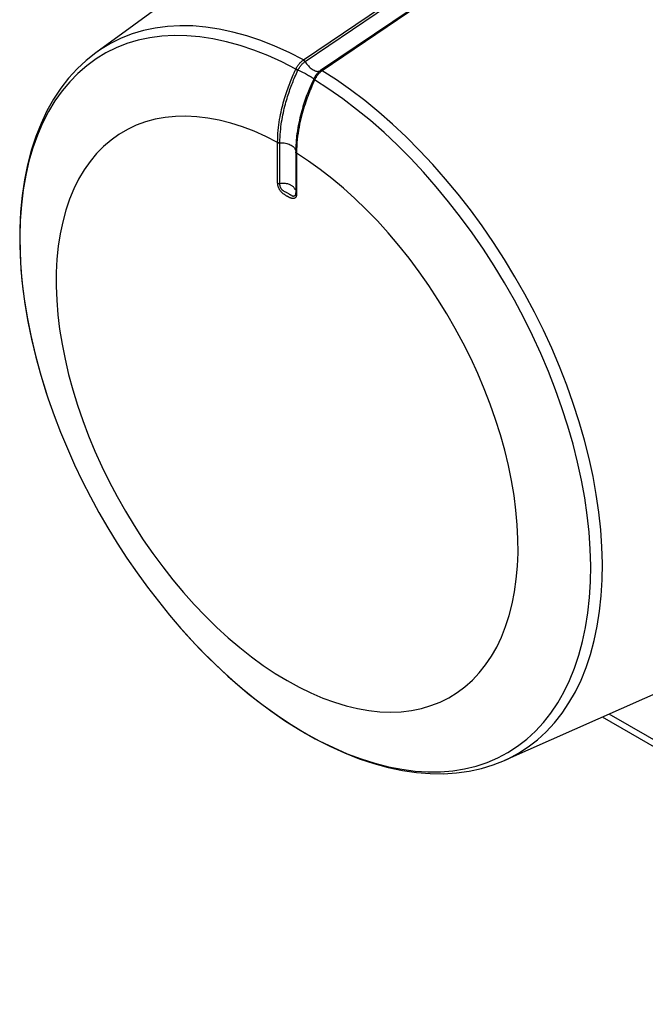
# Model space of a CAD drawing. Units: millimetres. Extents: x -30.5 to 30.5, y -30.1 to 30.1.
# Drawn here: x -30.5 to -9.6, y -30 to 3 of the extents above; entities that cross this region are included whole.
import ezdxf

# ---------------------------------------------------------------- set-up
doc = ezdxf.new("R2010")
doc.units = ezdxf.units.MM
doc.header["$LTSCALE"] = 16.335
doc.layers.get('0').update_dxf_attribs({"linetype": 'CONTINUOUS'})
doc.layers.add('RACCORDO', color=7, linetype='CONTINUOUS')

msp = doc.modelspace()

# ---------------------------------------------------------------- linework, layer by layer
at = {"color": 7, "linetype": 'CONTINUOUS'}
for p, q in [((-18.186, 9.018), (-27.955, 1.887)), ((-3.214, -16.912), (-14.274, -21.808)), ((5.664, -29.976), (-10.996, -20.357))]:
    msp.add_line(p, q, dxfattribs=at)
at = {"color": 250, "linetype": 'CONTINUOUS'}
msp.add_line((5.463, -29.634), (-10.774, -20.259), dxfattribs=at)
at = {"color": 7, "linetype": 'CONTINUOUS'}
msp.add_lwpolyline([(-29.542, -9.697), (-29.345, -10.256), (-29.132, -10.811), (-28.903, -11.362), (-28.66, -11.907), (-28.402, -12.446), (-28.13, -12.978), (-27.844, -13.504), (-27.545, -14.022), (-27.233, -14.532), (-26.908, -15.033), (-26.57, -15.525), (-26.22, -16.008), (-25.858, -16.48), (-25.485, -16.941), (-25.1, -17.391)], dxfattribs=at)
at = {"layer": 'RACCORDO', "color": 250, "linetype": 'CONTINUOUS'}
for p, q in [((-21.004, 1.651), (-13.554, 6.706)), ((-20.948, 1.595), (-13.498, 6.649)), ((-12.926, 6.343), (-20.377, 1.288)), ((-21.258, 1.343), (-21.254, 1.35)), ((-21.185, 1.307), (-21.183, 1.312)), ((-21.148, -0.6), (-21.166, -0.699)), ((-21.196, -0.907), (-21.209, -1.015)), ((-21.866, -2.477), (-21.866, -1.104)), ((-21.789, -2.494), (-21.789, -1.121)), ((-21.231, -1.353), (-21.233, -1.469)), ((-21.233, -1.469), (-21.233, -2.842)), ((-21.556, -2.8), (-21.57, -2.792)), ((-21.233, -2.842), (-21.233, -2.855)), ((-15.742, -3.613), (-16.144, -3.096)), ((-15.353, -4.145), (-15.742, -3.613)), ((-12.805, -8.786), (-13.061, -8.182)), ((-29.79, -8.911), (-29.601, -9.519)), ((-25.1, -17.391), (-25.046, -17.451))]:
    msp.add_line(p, q, dxfattribs=at)
at = {"layer": 'RACCORDO', "color": 7, "linetype": 'CONTINUOUS'}
for p, q in [((-12.978, 6.349), (-20.428, 1.295)), ((-21.24, -0.994), (-21.243, -1.018)), ((-21.262, -1.397), (-21.262, -2.801)), ((-21.262, -2.805), (-21.263, -2.815)), ((-21.263, -2.815), (-21.263, -2.816)), ((-21.262, -2.801), (-21.262, -2.805))]:
    msp.add_line(p, q, dxfattribs=at)
at = {"layer": 'RACCORDO', "color": 250, "linetype": 'CONTINUOUS'}
for points in [[(-21.004, 1.651), (-21.482, 1.895), (-21.957, 2.111), (-22.43, 2.298), (-22.898, 2.456), (-23.361, 2.584), (-23.817, 2.682), (-24.266, 2.75), (-24.706, 2.788), (-25.136, 2.795), (-25.556, 2.772), (-25.964, 2.719), (-26.358, 2.635), (-26.739, 2.521), (-27.105, 2.377), (-27.456, 2.204), (-27.79, 2.002), (-27.955, 1.887)], [(-21.258, 1.343), (-21.728, 1.584), (-22.197, 1.796), (-22.662, 1.98), (-23.123, 2.135), (-23.579, 2.261), (-24.029, 2.358), (-24.471, 2.425), (-24.905, 2.462), (-25.328, 2.469), (-25.742, 2.445), (-26.143, 2.392), (-26.532, 2.309), (-26.907, 2.197), (-27.268, 2.055), (-27.613, 1.884), (-27.942, 1.684), (-28.254, 1.457), (-28.549, 1.202), (-28.824, 0.92), (-29.081, 0.611), (-29.318, 0.277), (-29.534, -0.081), (-29.729, -0.463), (-29.903, -0.869), (-30.056, -1.296), (-30.186, -1.744), (-30.293, -2.211), (-30.378, -2.698), (-30.44, -3.201), (-30.479, -3.721), (-30.494, -4.256), (-30.486, -4.805)], [(-21.254, 1.35), (-21.247, 1.365), (-21.238, 1.381), (-21.23, 1.397), (-21.22, 1.413), (-21.21, 1.43), (-21.199, 1.447), (-21.188, 1.464), (-21.175, 1.481), (-21.162, 1.499), (-21.149, 1.516), (-21.134, 1.534), (-21.118, 1.551), (-21.102, 1.569), (-21.084, 1.586), (-21.066, 1.603), (-21.046, 1.62), (-21.026, 1.635), (-21.004, 1.651)], [(-21.004, 1.651), (-20.998, 1.647), (-20.991, 1.642), (-20.984, 1.637), (-20.977, 1.631), (-20.971, 1.624), (-20.965, 1.618), (-20.959, 1.61), (-20.953, 1.603), (-20.948, 1.595)], [(-21.866, -1.104), (-21.864, -1.002), (-21.86, -0.902), (-21.854, -0.803), (-21.846, -0.707), (-21.836, -0.613), (-21.825, -0.521), (-21.812, -0.431), (-21.799, -0.343), (-21.784, -0.257), (-21.768, -0.174), (-21.751, -0.093), (-21.733, -0.013), (-21.715, 0.064), (-21.696, 0.14), (-21.676, 0.213), (-21.656, 0.286), (-21.636, 0.356), (-21.615, 0.425), (-21.594, 0.493), (-21.572, 0.56), (-21.55, 0.625), (-21.528, 0.688), (-21.506, 0.749), (-21.484, 0.809), (-21.462, 0.867), (-21.44, 0.924), (-21.417, 0.981), (-21.393, 1.038), (-21.369, 1.095), (-21.344, 1.154), (-21.316, 1.215), (-21.288, 1.279), (-21.258, 1.343)], [(-21.258, 1.343), (-21.251, 1.339), (-21.243, 1.335), (-21.236, 1.331), (-21.228, 1.327), (-21.22, 1.323), (-21.211, 1.319), (-21.203, 1.315), (-21.194, 1.311), (-21.185, 1.307)], [(-21.254, 1.35), (-21.248, 1.346), (-21.24, 1.342), (-21.233, 1.338), (-21.225, 1.333), (-21.217, 1.329), (-21.208, 1.325), (-21.2, 1.32), (-21.191, 1.316), (-21.183, 1.312)], [(-21.183, 1.312), (-21.177, 1.325), (-21.17, 1.337), (-21.163, 1.35), (-21.156, 1.363), (-21.148, 1.376), (-21.14, 1.39), (-21.131, 1.403), (-21.122, 1.417), (-21.112, 1.431), (-21.102, 1.445), (-21.091, 1.459), (-21.079, 1.473), (-21.067, 1.487), (-21.055, 1.501), (-21.041, 1.515), (-21.027, 1.529), (-21.013, 1.543), (-20.998, 1.557), (-20.982, 1.57), (-20.965, 1.582), (-20.948, 1.595)], [(-20.948, 1.595), (-20.923, 1.556), (-20.896, 1.519), (-20.868, 1.484), (-20.838, 1.45), (-20.807, 1.419), (-20.775, 1.39), (-20.743, 1.363), (-20.711, 1.34), (-20.678, 1.32), (-20.646, 1.303), (-20.614, 1.289), (-20.583, 1.279), (-20.553, 1.272), (-20.525, 1.269), (-20.498, 1.27), (-20.473, 1.275), (-20.449, 1.283), (-20.428, 1.295)], [(-21.789, -1.121), (-21.788, -1.028), (-21.785, -0.936), (-21.779, -0.846), (-21.773, -0.758), (-21.764, -0.672), (-21.755, -0.587), (-21.744, -0.504), (-21.732, -0.423), (-21.719, -0.343), (-21.705, -0.266), (-21.69, -0.19), (-21.675, -0.116), (-21.659, -0.043), (-21.642, 0.027), (-21.625, 0.097), (-21.607, 0.164), (-21.589, 0.231), (-21.571, 0.296), (-21.552, 0.359), (-21.532, 0.422), (-21.513, 0.483), (-21.493, 0.543), (-21.473, 0.602), (-21.453, 0.66), (-21.433, 0.716), (-21.413, 0.77), (-21.392, 0.824), (-21.372, 0.876), (-21.351, 0.928), (-21.33, 0.979), (-21.308, 1.032), (-21.286, 1.085), (-21.262, 1.139), (-21.238, 1.194), (-21.212, 1.25), (-21.185, 1.307)], [(-20.661, 1.011), (-20.682, 0.966), (-20.703, 0.919), (-20.725, 0.871), (-20.747, 0.821), (-20.769, 0.769), (-20.792, 0.716), (-20.814, 0.661), (-20.838, 0.603), (-20.861, 0.544), (-20.884, 0.484), (-20.907, 0.422), (-20.929, 0.358), (-20.952, 0.293), (-20.974, 0.227), (-20.996, 0.159), (-21.018, 0.089), (-21.039, 0.018), (-21.06, -0.056), (-21.081, -0.131), (-21.101, -0.208), (-21.121, -0.288), (-21.14, -0.371), (-21.158, -0.455), (-21.175, -0.542), (-21.19, -0.626)], [(-21.183, 1.312), (-21.141, 1.294), (-21.1, 1.274), (-21.058, 1.255), (-21.017, 1.235), (-20.976, 1.214), (-20.937, 1.194), (-20.899, 1.174), (-20.863, 1.154), (-20.829, 1.135), (-20.798, 1.117), (-20.769, 1.099), (-20.744, 1.082), (-20.721, 1.067), (-20.702, 1.053), (-20.686, 1.04), (-20.674, 1.029), (-20.665, 1.019), (-20.661, 1.011)], [(-20.428, 1.295), (-20.443, 1.285), (-20.456, 1.274), (-20.47, 1.264), (-20.483, 1.253), (-20.495, 1.241), (-20.507, 1.23), (-20.518, 1.218), (-20.529, 1.207), (-20.54, 1.195), (-20.55, 1.183), (-20.56, 1.172), (-20.569, 1.16), (-20.578, 1.148), (-20.587, 1.137), (-20.595, 1.125), (-20.603, 1.113), (-20.61, 1.102), (-20.618, 1.09), (-20.625, 1.078), (-20.632, 1.065), (-20.639, 1.053), (-20.647, 1.039), (-20.654, 1.025), (-20.661, 1.011)], [(-20.628, 0.98), (-20.634, 0.984), (-20.64, 0.988), (-20.645, 0.992), (-20.649, 0.996), (-20.653, 1), (-20.656, 1.003), (-20.658, 1.006), (-20.66, 1.009), (-20.661, 1.011)], [(-20.427, 1.25), (-20.442, 1.236), (-20.457, 1.223), (-20.471, 1.209), (-20.484, 1.195), (-20.497, 1.18), (-20.509, 1.166), (-20.521, 1.152), (-20.532, 1.138), (-20.543, 1.124), (-20.553, 1.11), (-20.562, 1.096), (-20.572, 1.081), (-20.581, 1.067), (-20.59, 1.053), (-20.599, 1.037), (-20.608, 1.019), (-20.618, 1), (-20.628, 0.98)], [(-20.377, 1.288), (-20.383, 1.292), (-20.39, 1.295), (-20.396, 1.297), (-20.402, 1.299), (-20.408, 1.3), (-20.414, 1.3), (-20.419, 1.299), (-20.424, 1.297), (-20.428, 1.295)], [(-20.377, 1.288), (-20.394, 1.276), (-20.41, 1.263), (-20.427, 1.25)], [(-14.274, -21.808), (-14.153, -21.752), (-13.808, -21.569), (-13.48, -21.357), (-13.169, -21.116), (-12.877, -20.848), (-12.604, -20.553), (-12.35, -20.231), (-12.117, -19.884), (-11.904, -19.512), (-11.713, -19.116), (-11.544, -18.697), (-11.397, -18.256), (-11.272, -17.795), (-11.171, -17.314), (-11.093, -16.814), (-11.038, -16.297), (-11.007, -15.764), (-10.999, -15.217), (-11.015, -14.656), (-11.054, -14.082), (-11.117, -13.499), (-11.203, -12.906), (-11.313, -12.305), (-11.445, -11.698), (-11.599, -11.086), (-11.776, -10.471), (-11.975, -9.854), (-12.194, -9.236), (-12.435, -8.62), (-12.695, -8.007), (-12.975, -7.397), (-13.274, -6.794), (-13.591, -6.197), (-13.925, -5.609), (-14.276, -5.031), (-14.642, -4.464), (-15.023, -3.91), (-15.417, -3.371), (-15.825, -2.846), (-16.245, -2.339), (-16.675, -1.849), (-17.115, -1.379), (-17.564, -0.929), (-18.02, -0.5), (-18.483, -0.094), (-18.951, 0.289), (-19.424, 0.648), (-19.899, 0.981), (-20.377, 1.288)], [(-20.628, 0.98), (-20.651, 0.93), (-20.675, 0.878), (-20.699, 0.824), (-20.724, 0.768), (-20.748, 0.71), (-20.773, 0.65), (-20.799, 0.587), (-20.824, 0.522), (-20.85, 0.455), (-20.875, 0.387), (-20.901, 0.316), (-20.926, 0.244), (-20.95, 0.17), (-20.974, 0.095), (-20.998, 0.017), (-21.022, -0.064), (-21.044, -0.146), (-21.067, -0.231), (-21.088, -0.319), (-21.109, -0.41), (-21.129, -0.503), (-21.148, -0.6)], [(-16.981, -2.113), (-17.414, -1.65), (-17.856, -1.206), (-18.306, -0.783), (-18.762, -0.383), (-19.223, -0.005), (-19.689, 0.348), (-20.157, 0.677), (-20.628, 0.98)], [(-21.866, -1.112), (-22.262, -0.913), (-22.655, -0.74), (-23.046, -0.592), (-23.435, -0.468), (-23.821, -0.37), (-24.199, -0.298), (-24.571, -0.253), (-24.935, -0.234), (-25.289, -0.242), (-25.633, -0.276), (-25.967, -0.338), (-26.289, -0.425), (-26.598, -0.539), (-26.894, -0.679), (-27.175, -0.843), (-27.441, -1.033), (-27.692, -1.248), (-27.926, -1.487), (-28.143, -1.748), (-28.343, -2.033), (-28.525, -2.339), (-28.687, -2.666), (-28.831, -3.015), (-28.955, -3.381), (-29.059, -3.766), (-29.144, -4.169), (-29.208, -4.586), (-29.252, -5.02), (-29.275, -5.468), (-29.277, -5.927), (-29.259, -6.398), (-29.22, -6.881), (-29.161, -7.371), (-29.081, -7.868), (-28.981, -8.373), (-28.861, -8.882), (-28.722, -9.395), (-28.564, -9.91), (-28.387, -10.426), (-28.191, -10.941), (-27.978, -11.455), (-27.748, -11.964), (-27.501, -12.469), (-27.238, -12.969), (-26.96, -13.461), (-26.668, -13.943), (-26.361, -14.417), (-26.043, -14.879), (-25.712, -15.328), (-25.369, -15.765), (-25.017, -16.185), (-24.656, -16.59), (-24.285, -16.979), (-23.909, -17.348), (-23.525, -17.699), (-23.136, -18.03), (-22.743, -18.34), (-22.347, -18.628), (-21.948, -18.894), (-21.549, -19.136), (-21.15, -19.355)], [(-21.166, -0.699), (-21.182, -0.802), (-21.196, -0.907)], [(-21.866, -1.104), (-21.859, -1.108), (-21.851, -1.111), (-21.843, -1.114), (-21.835, -1.116), (-21.826, -1.118), (-21.817, -1.12), (-21.808, -1.121), (-21.799, -1.121), (-21.743, -1.121)], [(-21.866, -1.112), (-21.859, -1.115), (-21.851, -1.119), (-21.843, -1.121), (-21.835, -1.124), (-21.826, -1.126), (-21.817, -1.127), (-21.808, -1.128), (-21.799, -1.129), (-21.789, -1.129)], [(-21.743, -1.121), (-21.696, -1.123), (-21.65, -1.128), (-21.605, -1.135), (-21.561, -1.145), (-21.52, -1.157), (-21.48, -1.171), (-21.442, -1.187), (-21.408, -1.205), (-21.376, -1.225), (-21.348, -1.247), (-21.324, -1.27), (-21.303, -1.294), (-21.287, -1.319), (-21.274, -1.345)], [(-21.209, -1.015), (-21.219, -1.125), (-21.226, -1.238), (-21.231, -1.353)], [(-21.274, -1.345), (-21.266, -1.372), (-21.262, -1.396)], [(-21.233, -1.469), (-21.239, -1.465), (-21.245, -1.461), (-21.25, -1.456), (-21.254, -1.452), (-21.257, -1.447), (-21.26, -1.441), (-21.262, -1.436), (-21.262, -1.431), (-21.262, -1.429)], [(-21.233, -1.477), (-21.239, -1.473), (-21.245, -1.469), (-21.25, -1.464), (-21.254, -1.459), (-21.257, -1.454), (-21.26, -1.449), (-21.262, -1.444), (-21.262, -1.438), (-21.262, -1.436)], [(-21.15, -19.355), (-20.751, -19.549), (-20.355, -19.719), (-19.963, -19.862), (-19.573, -19.981), (-19.19, -20.073), (-18.813, -20.138), (-18.443, -20.177), (-18.081, -20.19), (-17.729, -20.176), (-17.387, -20.135), (-17.056, -20.068), (-16.737, -19.974), (-16.431, -19.854), (-16.138, -19.709), (-15.861, -19.538), (-15.598, -19.342), (-15.351, -19.122), (-15.121, -18.878), (-14.907, -18.611), (-14.712, -18.321), (-14.535, -18.01), (-14.376, -17.678), (-14.237, -17.326), (-14.118, -16.955), (-14.018, -16.565), (-13.938, -16.16), (-13.879, -15.738), (-13.84, -15.301), (-13.822, -14.851), (-13.824, -14.389), (-13.847, -13.914), (-13.891, -13.431), (-13.955, -12.939), (-14.039, -12.438), (-14.143, -11.933), (-14.268, -11.423), (-14.412, -10.909), (-14.574, -10.394), (-14.755, -9.879), (-14.955, -9.363), (-15.172, -8.851), (-15.406, -8.342), (-15.657, -7.837), (-15.923, -7.34), (-16.205, -6.851), (-16.501, -6.369), (-16.81, -5.898), (-17.131, -5.44), (-17.465, -4.993), (-17.809, -4.561), (-18.164, -4.144), (-18.528, -3.742), (-18.899, -3.358), (-19.278, -2.992), (-19.664, -2.645), (-20.053, -2.32), (-20.443, -2.017), (-20.837, -1.736), (-21.233, -1.477)], [(-16.144, -3.096), (-16.557, -2.596), (-16.981, -2.113)], [(-21.866, -2.477), (-21.859, -2.481), (-21.851, -2.484), (-21.843, -2.487), (-21.835, -2.489), (-21.826, -2.491), (-21.817, -2.493), (-21.808, -2.493), (-21.799, -2.494), (-21.789, -2.494)], [(-21.549, -2.915), (-21.564, -2.906), (-21.579, -2.897), (-21.594, -2.888), (-21.608, -2.879), (-21.623, -2.869), (-21.637, -2.86), (-21.65, -2.85), (-21.663, -2.84), (-21.676, -2.831), (-21.688, -2.821), (-21.699, -2.811), (-21.71, -2.801), (-21.722, -2.791), (-21.733, -2.78), (-21.744, -2.768), (-21.755, -2.755), (-21.767, -2.741), (-21.778, -2.726), (-21.79, -2.71), (-21.8, -2.693), (-21.811, -2.675), (-21.82, -2.658), (-21.828, -2.64), (-21.835, -2.623), (-21.842, -2.606), (-21.848, -2.589), (-21.852, -2.572), (-21.857, -2.555), (-21.86, -2.538), (-21.862, -2.522), (-21.864, -2.506), (-21.865, -2.491), (-21.866, -2.477)], [(-21.625, -2.763), (-21.65, -2.75), (-21.661, -2.743), (-21.672, -2.737), (-21.683, -2.73), (-21.693, -2.723), (-21.703, -2.715), (-21.712, -2.706), (-21.722, -2.696), (-21.731, -2.685), (-21.74, -2.673), (-21.748, -2.66), (-21.755, -2.646), (-21.762, -2.633), (-21.767, -2.62), (-21.772, -2.606), (-21.777, -2.593), (-21.78, -2.58), (-21.783, -2.567), (-21.786, -2.554), (-21.788, -2.541), (-21.789, -2.528), (-21.79, -2.516), (-21.79, -2.505), (-21.789, -2.494)], [(-21.408, -2.551), (-21.429, -2.54), (-21.45, -2.529), (-21.473, -2.52), (-21.497, -2.511), (-21.521, -2.504), (-21.546, -2.498), (-21.572, -2.493), (-21.599, -2.488), (-21.626, -2.485), (-21.653, -2.484), (-21.68, -2.483), (-21.708, -2.484), (-21.735, -2.486), (-21.762, -2.489), (-21.789, -2.494)], [(-21.274, -2.702), (-21.28, -2.684), (-21.289, -2.667), (-21.299, -2.65), (-21.31, -2.634), (-21.323, -2.618), (-21.337, -2.603), (-21.353, -2.589), (-21.37, -2.576), (-21.388, -2.563), (-21.408, -2.551)], [(-21.57, -2.792), (-21.598, -2.777), (-21.612, -2.77), (-21.625, -2.763)], [(-21.514, -2.824), (-21.528, -2.816), (-21.556, -2.8)], [(-21.233, -2.855), (-21.234, -2.866), (-21.235, -2.877), (-21.237, -2.888), (-21.239, -2.897), (-21.241, -2.906), (-21.244, -2.915), (-21.247, -2.923), (-21.25, -2.93), (-21.253, -2.937), (-21.257, -2.943), (-21.26, -2.949), (-21.264, -2.954), (-21.268, -2.959), (-21.272, -2.964), (-21.277, -2.968), (-21.281, -2.972), (-21.286, -2.975), (-21.29, -2.979), (-21.295, -2.981), (-21.3, -2.984), (-21.305, -2.986), (-21.311, -2.988), (-21.316, -2.99), (-21.322, -2.991), (-21.328, -2.992), (-21.334, -2.993), (-21.34, -2.993), (-21.347, -2.993), (-21.354, -2.993), (-21.362, -2.992), (-21.369, -2.991), (-21.378, -2.99), (-21.386, -2.988), (-21.395, -2.986), (-21.404, -2.983), (-21.413, -2.98), (-21.422, -2.977), (-21.431, -2.974), (-21.44, -2.97), (-21.449, -2.966), (-21.458, -2.962), (-21.467, -2.958), (-21.477, -2.953), (-21.486, -2.949), (-21.496, -2.944), (-21.506, -2.939), (-21.516, -2.933), (-21.527, -2.928), (-21.538, -2.922), (-21.549, -2.915)], [(-21.484, -2.842), (-21.493, -2.836), (-21.514, -2.824)], [(-21.433, -2.872), (-21.449, -2.863), (-21.457, -2.858), (-21.466, -2.852), (-21.484, -2.842)], [(-21.418, -2.882), (-21.426, -2.877), (-21.433, -2.872)], [(-21.273, -2.863), (-21.275, -2.869), (-21.278, -2.874), (-21.28, -2.879), (-21.283, -2.884), (-21.286, -2.888), (-21.289, -2.892), (-21.292, -2.896), (-21.296, -2.899), (-21.299, -2.902), (-21.302, -2.905), (-21.306, -2.908), (-21.31, -2.91), (-21.313, -2.912), (-21.317, -2.914), (-21.321, -2.915), (-21.325, -2.917), (-21.33, -2.917), (-21.334, -2.918), (-21.339, -2.918), (-21.343, -2.918), (-21.348, -2.918), (-21.354, -2.916), (-21.359, -2.915), (-21.365, -2.913), (-21.371, -2.91), (-21.377, -2.907), (-21.383, -2.903), (-21.39, -2.9), (-21.397, -2.896), (-21.418, -2.882)], [(-21.269, -2.849), (-21.271, -2.856), (-21.273, -2.863)], [(-21.264, -2.826), (-21.265, -2.834), (-21.267, -2.842), (-21.269, -2.849)], [(-21.263, -2.816), (-21.263, -2.817), (-21.264, -2.826)], [(-21.233, -2.842), (-21.239, -2.838), (-21.245, -2.834), (-21.25, -2.829), (-21.254, -2.824), (-21.257, -2.819), (-21.26, -2.814), (-21.262, -2.809), (-21.262, -2.804), (-21.262, -2.801)], [(-13.061, -8.182), (-13.337, -7.581), (-13.631, -6.986), (-13.943, -6.398), (-14.272, -5.819), (-14.617, -5.249), (-14.978, -4.691), (-15.353, -4.145)], [(-30.486, -4.805), (-30.455, -5.366), (-30.401, -5.937), (-30.324, -6.519), (-30.224, -7.108), (-30.101, -7.704), (-29.956, -8.306), (-29.79, -8.911)], [(-12.351, -10.002), (-12.568, -9.394), (-12.805, -8.786)], [(-21.884, -20.293), (-21.414, -20.605), (-20.943, -20.89), (-20.472, -21.149), (-20.002, -21.38), (-19.534, -21.583), (-19.07, -21.758), (-18.61, -21.903), (-18.156, -22.019), (-17.709, -22.106), (-17.269, -22.163), (-16.839, -22.19), (-16.419, -22.187), (-16.009, -22.154), (-15.612, -22.091), (-15.227, -21.998), (-14.857, -21.876), (-14.501, -21.724), (-14.161, -21.544), (-13.838, -21.335), (-13.531, -21.098), (-13.243, -20.834), (-12.974, -20.543), (-12.724, -20.226), (-12.494, -19.884), (-12.284, -19.517), (-12.096, -19.127), (-11.929, -18.715), (-11.784, -18.281), (-11.662, -17.826), (-11.562, -17.352), (-11.484, -16.86), (-11.43, -16.35), (-11.399, -15.825), (-11.391, -15.286), (-11.407, -14.733), (-11.446, -14.168), (-11.507, -13.593), (-11.592, -13.009), (-11.7, -12.417), (-11.83, -11.819), (-11.982, -11.216), (-12.156, -10.61), (-12.351, -10.002)], [(-25.046, -17.451), (-24.616, -17.921), (-24.177, -18.372), (-23.729, -18.801), (-23.275, -19.209), (-22.816, -19.595), (-22.351, -19.956), (-21.884, -20.293)]]:
    msp.add_lwpolyline(points, dxfattribs=at)
at = {"layer": 'RACCORDO', "color": 7, "linetype": 'CONTINUOUS'}
for points in [[(-27.955, 1.887), (-28.274, 1.633), (-28.576, 1.351), (-28.859, 1.04), (-29.122, 0.701), (-29.365, 0.336), (-29.586, -0.056), (-29.784, -0.474), (-29.96, -0.915), (-30.111, -1.38), (-30.238, -1.865), (-30.34, -2.37), (-30.417, -2.894), (-30.469, -3.436), (-30.496, -3.994), (-30.497, -4.566), (-30.473, -5.15), (-30.424, -5.746), (-30.35, -6.35), (-30.251, -6.963), (-30.129, -7.582), (-29.982, -8.205), (-29.813, -8.832), (-29.62, -9.461), (-29.541, -9.699)], [(-21.19, -0.626), (-21.206, -0.723), (-21.22, -0.818), (-21.232, -0.914), (-21.24, -0.994)], [(-21.243, -1.018), (-21.251, -1.114), (-21.257, -1.209), (-21.26, -1.304), (-21.262, -1.397)], [(-25.101, -17.389), (-24.901, -17.613), (-24.453, -18.092), (-23.995, -18.55), (-23.529, -18.986), (-23.055, -19.399), (-22.575, -19.787), (-22.089, -20.151), (-21.599, -20.489), (-21.107, -20.799), (-20.613, -21.081), (-20.118, -21.335), (-19.625, -21.559), (-19.135, -21.752), (-18.649, -21.914), (-18.168, -22.045), (-17.692, -22.145), (-17.224, -22.213), (-16.766, -22.249), (-16.318, -22.253), (-15.881, -22.226), (-15.458, -22.167), (-15.048, -22.077), (-14.653, -21.957), (-14.274, -21.808)]]:
    msp.add_lwpolyline(points, dxfattribs=at)

doc.saveas('drawing.dxf')
